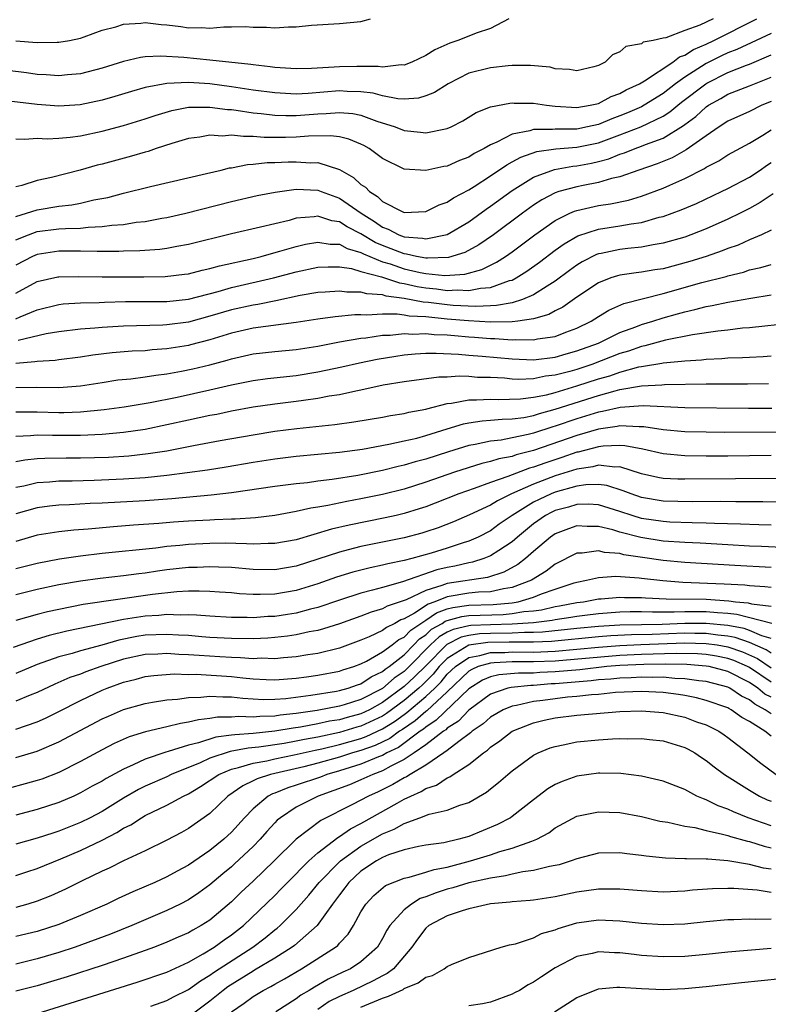
# Model space of a CAD drawing. Units: inches. Extents: x 2514000 to 2516030, y 1518000 to 1521000.
# Drawn here: x 2514361 to 2514431, y 1518658 to 1518749 of the extents above; entities that cross this region are included whole.
import ezdxf

# ---------------------------------------------------------------- set-up
doc = ezdxf.new("R2010")
doc.units = ezdxf.units.IN
doc.header["$MEASUREMENT"] = 0
doc.layers.add('LD25141518_2ft', color=82, linetype='Continuous')

msp = doc.modelspace()

# ---------------------------------------------------------------- linework, layer by layer
at = {"layer": 'LD25141518_2ft'}
for points, elevation in [([(2514406.71, 1518749), (2514405, 1518748.115), (2514403.669, 1518747.669), (2514403, 1518747.417), (2514401.972, 1518747), (2514401.239, 1518746.761), (2514399.857, 1518746.143), (2514399, 1518745.602), (2514397.719, 1518745), (2514397, 1518744.726), (2514396.738, 1518744.738), (2514395, 1518744.53), (2514394.593, 1518744.593), (2514392.602, 1518744.602), (2514391, 1518744.571), (2514390.523, 1518744.523), (2514388.404, 1518744.404), (2514387, 1518744.378), (2514385, 1518744.502), (2514384.572, 1518744.572), (2514383, 1518744.738), (2514382.777, 1518744.777), (2514379, 1518745.184), (2514376.585, 1518745.415), (2514374.439, 1518745.561), (2514373, 1518745.486), (2514372.57, 1518745.43), (2514371, 1518745.055), (2514369, 1518744.435), (2514367, 1518743.913), (2514365.808, 1518743.808), (2514365, 1518743.717), (2514363.817, 1518743.817), (2514363, 1518743.861), (2514362.005, 1518744.005), (2514360.223, 1518744.223)], 7116), ([(2514425.654, 1518749), (2514424.416, 1518748.416), (2514423, 1518747.921), (2514421.242, 1518747.242), (2514421, 1518747.215), (2514420.081, 1518747), (2514419.163, 1518746.837), (2514419, 1518746.705), (2514417.553, 1518746.447), (2514417, 1518745.96), (2514416.324, 1518745.676), (2514415.624, 1518745), (2514415, 1518744.691), (2514414.569, 1518744.57), (2514413, 1518744.178), (2514412.314, 1518744.314), (2514411, 1518744.393), (2514410.524, 1518744.524), (2514408.702, 1518744.702), (2514407, 1518744.676), (2514406.654, 1518744.654), (2514405, 1518744.472), (2514403, 1518743.962), (2514401.09, 1518743), (2514399.804, 1518742.196), (2514399, 1518741.864), (2514398.337, 1518741.663), (2514397, 1518741.561), (2514396.416, 1518741.584), (2514395, 1518741.872), (2514394.128, 1518742.128), (2514393, 1518742.259), (2514391.717, 1518742.283), (2514391, 1518742.346), (2514388.095, 1518742.095), (2514387, 1518742.039), (2514385, 1518742.145), (2514383, 1518742.417), (2514381, 1518742.723), (2514379, 1518742.983), (2514377, 1518743.109), (2514375, 1518743.017), (2514373, 1518742.634), (2514371.718, 1518742.282), (2514370.191, 1518741.809), (2514369, 1518741.475), (2514366.96, 1518741.04), (2514365, 1518740.909), (2514363, 1518741.076), (2514360.647, 1518741.353)], 7118), ([(2514361, 1518737.901), (2514361.852, 1518737.852), (2514363, 1518737.951), (2514363.9, 1518737.899), (2514365, 1518737.961), (2514366.048, 1518738.048), (2514367, 1518738.178), (2514369, 1518738.597), (2514371, 1518739.12), (2514373, 1518739.739), (2514373.933, 1518740.067), (2514375.473, 1518740.527), (2514377, 1518740.824), (2514377.161, 1518740.839), (2514379, 1518740.841), (2514380.617, 1518740.617), (2514381, 1518740.599), (2514381.443, 1518740.557), (2514383, 1518740.316), (2514383.748, 1518740.252), (2514385, 1518740.091), (2514386.049, 1518740.049), (2514387, 1518740.044), (2514389, 1518740.213), (2514389.767, 1518740.233), (2514391, 1518740.347), (2514392.233, 1518740.233), (2514393, 1518740.076), (2514394.455, 1518739.545), (2514396.175, 1518739), (2514397, 1518738.662), (2514398.516, 1518738.516), (2514399, 1518738.439), (2514400.822, 1518738.822), (2514401, 1518738.847), (2514401.348, 1518739), (2514402.452, 1518739.548), (2514403.681, 1518740.319), (2514405, 1518740.846), (2514406.79, 1518741.211), (2514407, 1518741.223), (2514407.205, 1518741.205), (2514409, 1518741.191), (2514410.178, 1518741), (2514411, 1518740.907), (2514413, 1518740.788), (2514414.235, 1518741), (2514415, 1518741.179), (2514416.189, 1518741.811), (2514417, 1518742.103), (2514417.567, 1518742.433), (2514418.815, 1518743), (2514419.262, 1518743.262), (2514421.91, 1518745), (2514422.519, 1518745.481), (2514423, 1518745.63), (2514423.823, 1518746.177), (2514425, 1518746.671), (2514425.691, 1518747), (2514429.686, 1518749)], 7120), ([(2514361.025, 1518746.975), (2514363, 1518746.828), (2514364.846, 1518746.846), (2514365, 1518746.837), (2514365.984, 1518747), (2514367, 1518747.229), (2514367.341, 1518747.341), (2514369, 1518747.955), (2514370.274, 1518748.274), (2514371, 1518748.51), (2514372.604, 1518748.604), (2514373, 1518748.664), (2514374.482, 1518748.482), (2514375, 1518748.448), (2514376.289, 1518748.289), (2514377, 1518748.177), (2514378.213, 1518748.213), (2514379, 1518748.15), (2514380.284, 1518748.284), (2514381, 1518748.262), (2514382.303, 1518748.303), (2514383, 1518748.239), (2514384.243, 1518748.243), (2514385, 1518748.169), (2514386.272, 1518748.272), (2514387, 1518748.264), (2514388.425, 1518748.425), (2514391, 1518748.574), (2514393, 1518748.77), (2514393.892, 1518749)], 7114), ([(2514431, 1518747.665), (2514429.62, 1518747), (2514427.834, 1518746.166), (2514427, 1518745.851), (2514426.42, 1518745.58), (2514425, 1518744.871), (2514423, 1518743.595), (2514422.163, 1518743), (2514421, 1518742.108), (2514419.239, 1518741), (2514419, 1518740.872), (2514417.701, 1518740.299), (2514417, 1518740.013), (2514416.249, 1518739.751), (2514415, 1518739.228), (2514413.983, 1518739), (2514413, 1518738.803), (2514412.786, 1518738.786), (2514411, 1518738.785), (2514410.751, 1518738.751), (2514409, 1518738.757), (2514408.634, 1518738.634), (2514407, 1518738.327), (2514405.586, 1518737.587), (2514405, 1518737.344), (2514404.409, 1518737), (2514403.479, 1518736.521), (2514403, 1518736.208), (2514402.115, 1518735.885), (2514401, 1518735.365), (2514400.678, 1518735.323), (2514399, 1518734.953), (2514397, 1518735.098), (2514395, 1518736.058), (2514393.743, 1518737), (2514393.26, 1518737.261), (2514393, 1518737.388), (2514391.861, 1518737.862), (2514391, 1518738.067), (2514390.182, 1518738.181), (2514388.134, 1518738.134), (2514387, 1518738.035), (2514386.018, 1518738.018), (2514384.025, 1518738.025), (2514383, 1518738.124), (2514382.098, 1518738.098), (2514381, 1518738.226), (2514380.152, 1518738.152), (2514379, 1518738.225), (2514378.053, 1518738.053), (2514377, 1518737.927), (2514375.474, 1518737.474), (2514374.02, 1518737), (2514373.267, 1518736.733), (2514373, 1518736.666), (2514371.721, 1518736.279), (2514369, 1518735.551), (2514368.554, 1518735.446), (2514366.985, 1518734.984), (2514364.314, 1518734.313), (2514363, 1518734.044), (2514361.574, 1518733.574), (2514361, 1518733.437)], 7122), ([(2514361, 1518730.705), (2514361.987, 1518731), (2514363, 1518731.33), (2514365, 1518731.652), (2514366.215, 1518731.785), (2514367, 1518731.948), (2514368.241, 1518732.241), (2514369.534, 1518732.466), (2514371, 1518732.856), (2514373.485, 1518733.485), (2514378.667, 1518734.667), (2514380.045, 1518735), (2514380.8, 1518735.2), (2514381, 1518735.221), (2514382.483, 1518735.517), (2514383, 1518735.535), (2514384.314, 1518735.686), (2514385, 1518735.686), (2514386.243, 1518735.757), (2514387, 1518735.772), (2514388.316, 1518735.684), (2514389, 1518735.695), (2514391, 1518735.047), (2514392.313, 1518734.313), (2514393, 1518733.667), (2514393.404, 1518733.404), (2514393.778, 1518733), (2514394.539, 1518732.539), (2514395, 1518732.089), (2514396.878, 1518731.122), (2514397, 1518731.071), (2514399, 1518731.161), (2514400.232, 1518731.768), (2514401, 1518732.03), (2514401.574, 1518732.426), (2514403, 1518733.177), (2514403.475, 1518733.475), (2514405, 1518734.469), (2514406.504, 1518735.495), (2514407, 1518735.749), (2514407.801, 1518736.199), (2514409.288, 1518736.712), (2514411.043, 1518736.958), (2514413, 1518737.109), (2514415, 1518737.537), (2514417, 1518738.252), (2514418.938, 1518739), (2514421, 1518740.006), (2514421.616, 1518740.384), (2514422.351, 1518741), (2514422.716, 1518741.284), (2514424.955, 1518743), (2514425.06, 1518743.06), (2514427, 1518744.036), (2514428.727, 1518744.727), (2514429, 1518744.824), (2514431, 1518745.676)], 7124), ([(2514361, 1518728.526), (2514362.169, 1518729), (2514363, 1518729.299), (2514365, 1518729.545), (2514365.6, 1518729.599), (2514367, 1518729.627), (2514367.717, 1518729.717), (2514369, 1518729.756), (2514369.895, 1518729.895), (2514371, 1518729.964), (2514372.159, 1518730.159), (2514373, 1518730.242), (2514374.535, 1518730.535), (2514375, 1518730.608), (2514376.754, 1518731), (2514381, 1518732.077), (2514383.371, 1518732.629), (2514385.045, 1518732.955), (2514387, 1518733.221), (2514389, 1518733.13), (2514389.322, 1518733), (2514391, 1518732.399), (2514393.02, 1518731), (2514394.239, 1518730.239), (2514395, 1518729.71), (2514395.528, 1518729.528), (2514396.493, 1518729), (2514397, 1518728.812), (2514398.688, 1518728.688), (2514399, 1518728.613), (2514401, 1518729.026), (2514403, 1518730.217), (2514404.615, 1518731.385), (2514405, 1518731.641), (2514407, 1518733.103), (2514409, 1518734.342), (2514410.938, 1518735.062), (2514412.644, 1518735.356), (2514413, 1518735.384), (2514414.363, 1518735.638), (2514415, 1518735.785), (2514415.959, 1518736.041), (2514417, 1518736.467), (2514417.409, 1518736.591), (2514418.414, 1518737), (2514419, 1518737.201), (2514419.358, 1518737.358), (2514421, 1518737.964), (2514422.88, 1518739.12), (2514423, 1518739.221), (2514424.033, 1518739.967), (2514425, 1518740.866), (2514425.199, 1518741), (2514426.357, 1518741.643), (2514427, 1518742.024), (2514429, 1518742.793), (2514429.475, 1518743), (2514431, 1518743.615)], 7126), ([(2514431, 1518741.355), (2514430.161, 1518741), (2514429, 1518740.424), (2514427, 1518739.528), (2514426.193, 1518739), (2514425, 1518738.181), (2514423.133, 1518736.867), (2514421.855, 1518736.145), (2514420.435, 1518735.565), (2514418.741, 1518735), (2514417, 1518734.378), (2514416.208, 1518734.208), (2514415, 1518733.837), (2514413.58, 1518733.58), (2514413, 1518733.456), (2514411.321, 1518733), (2514411, 1518732.889), (2514409.758, 1518732.242), (2514409, 1518731.74), (2514407.966, 1518731), (2514405.289, 1518729), (2514403.935, 1518728.065), (2514402.633, 1518727.367), (2514401.105, 1518726.895), (2514399.177, 1518726.823), (2514399, 1518726.842), (2514398.153, 1518727), (2514397.223, 1518727.223), (2514397, 1518727.24), (2514395, 1518728.01), (2514394.303, 1518728.303), (2514393, 1518729.082), (2514391.733, 1518729.733), (2514391, 1518730.203), (2514390.304, 1518730.304), (2514389, 1518730.723), (2514388.663, 1518730.663), (2514387, 1518730.528), (2514386.342, 1518730.342), (2514383.7, 1518729.7), (2514381, 1518729.081), (2514377, 1518728.103), (2514375.926, 1518727.926), (2514375, 1518727.739), (2514374.355, 1518727.645), (2514372.495, 1518727.505), (2514371, 1518727.474), (2514370.552, 1518727.448), (2514369, 1518727.455), (2514368.558, 1518727.442), (2514367, 1518727.476), (2514365, 1518727.471), (2514363, 1518727.185), (2514362.57, 1518727), (2514361, 1518726.198)], 7128), ([(2514361, 1518723.609), (2514363, 1518724.679), (2514364.9, 1518725.1), (2514365, 1518725.117), (2514366.848, 1518725.152), (2514369, 1518725.117), (2514372.886, 1518725.114), (2514374.858, 1518725.142), (2514376.656, 1518725.344), (2514377, 1518725.395), (2514378.28, 1518725.72), (2514379, 1518725.87), (2514379.878, 1518726.122), (2514383, 1518726.819), (2514383.737, 1518727), (2514384.717, 1518727.283), (2514385.474, 1518727.474), (2514387, 1518727.928), (2514387.87, 1518728.131), (2514389, 1518728.327), (2514390.14, 1518728.14), (2514391, 1518728.125), (2514391.726, 1518727.726), (2514393, 1518727.363), (2514393.228, 1518727.228), (2514395, 1518726.51), (2514395.689, 1518726.311), (2514397, 1518725.864), (2514398.476, 1518725.524), (2514399, 1518725.426), (2514400.757, 1518725.243), (2514402.631, 1518725.369), (2514404.202, 1518725.798), (2514405, 1518726.2), (2514405.548, 1518726.452), (2514406.393, 1518727), (2514407, 1518727.426), (2514409.11, 1518729), (2514411, 1518730.327), (2514412.359, 1518731), (2514412.798, 1518731.202), (2514413, 1518731.264), (2514415, 1518731.703), (2514416.133, 1518731.867), (2514417.787, 1518732.213), (2514419, 1518732.585), (2514421, 1518733.33), (2514421.612, 1518733.612), (2514423, 1518734.208), (2514424.851, 1518735.149), (2514425, 1518735.255), (2514426.153, 1518735.847), (2514427, 1518736.4), (2514429, 1518737.477), (2514430.246, 1518738.246), (2514431, 1518738.729)], 7130), ([(2514361, 1518721.227), (2514361.416, 1518721.416), (2514363, 1518722.06), (2514365, 1518722.553), (2514365.403, 1518722.598), (2514367, 1518722.7), (2514368.736, 1518722.736), (2514369.235, 1518722.766), (2514371.182, 1518722.818), (2514375, 1518722.836), (2514377, 1518723.053), (2514379.76, 1518723.76), (2514381, 1518724.119), (2514384.876, 1518725), (2514387, 1518725.58), (2514389, 1518725.997), (2514389.956, 1518726.044), (2514391, 1518726.025), (2514392.134, 1518725.866), (2514393, 1518725.611), (2514394.895, 1518725.105), (2514396.562, 1518724.562), (2514397, 1518724.504), (2514398.213, 1518724.213), (2514399, 1518724.084), (2514399.989, 1518723.989), (2514401, 1518723.847), (2514401.901, 1518723.902), (2514403, 1518723.838), (2514404.062, 1518724.062), (2514405, 1518724.128), (2514406.753, 1518724.753), (2514407, 1518724.81), (2514407.374, 1518725), (2514408.379, 1518725.621), (2514409.538, 1518726.462), (2514411, 1518727.564), (2514411.837, 1518728.162), (2514413.103, 1518728.897), (2514415, 1518729.519), (2514417, 1518729.826), (2514418.025, 1518730.025), (2514419, 1518730.154), (2514420.626, 1518730.626), (2514421, 1518730.71), (2514422.68, 1518731.32), (2514424.087, 1518731.913), (2514426.404, 1518733), (2514427, 1518733.297), (2514429, 1518734.33), (2514430.002, 1518735), (2514430.581, 1518735.419), (2514431, 1518735.696)], 7132), ([(2514431.194, 1518732.806), (2514430.01, 1518731.99), (2514429, 1518731.432), (2514428.145, 1518731), (2514427, 1518730.439), (2514425, 1518729.548), (2514423.583, 1518729), (2514423, 1518728.796), (2514421, 1518728.221), (2514420.079, 1518728.079), (2514419, 1518727.861), (2514417.74, 1518727.74), (2514417, 1518727.647), (2514415.273, 1518727.273), (2514415, 1518727.227), (2514414.832, 1518727.169), (2514413.51, 1518726.491), (2514413, 1518726.18), (2514412.312, 1518725.688), (2514411, 1518724.711), (2514410.255, 1518724.255), (2514409, 1518723.434), (2514407.974, 1518723), (2514407, 1518722.712), (2514405.56, 1518722.441), (2514405, 1518722.433), (2514403.647, 1518722.353), (2514401.543, 1518722.457), (2514401, 1518722.504), (2514399.261, 1518722.739), (2514398.774, 1518722.774), (2514397, 1518723.11), (2514395.331, 1518723.331), (2514395, 1518723.438), (2514393.531, 1518723.531), (2514393, 1518723.692), (2514391.683, 1518723.683), (2514391, 1518723.786), (2514389.681, 1518723.681), (2514389, 1518723.646), (2514387.363, 1518723.363), (2514385.121, 1518722.879), (2514383.451, 1518722.549), (2514383, 1518722.494), (2514381, 1518722.05), (2514379, 1518721.45), (2514377, 1518720.915), (2514375, 1518720.651), (2514374.628, 1518720.628), (2514371, 1518720.536), (2514369, 1518720.418), (2514368.341, 1518720.342), (2514367, 1518720.246), (2514365, 1518720.01), (2514363.827, 1518719.827), (2514361.222, 1518719.222)], 7134), ([(2514431, 1518729.44), (2514430.106, 1518729), (2514429, 1518728.537), (2514427.946, 1518728.054), (2514427, 1518727.729), (2514426.487, 1518727.513), (2514425.004, 1518726.995), (2514423.476, 1518726.524), (2514421, 1518725.864), (2514420.248, 1518725.752), (2514419, 1518725.535), (2514418.514, 1518725.486), (2514417, 1518725.265), (2514416.787, 1518725.213), (2514416.156, 1518725), (2514415, 1518724.542), (2514413, 1518723.218), (2514411.707, 1518722.293), (2514411, 1518721.95), (2514410.394, 1518721.606), (2514409, 1518721.207), (2514407.53, 1518721), (2514407, 1518720.942), (2514405, 1518720.919), (2514402.979, 1518721.021), (2514401, 1518721.193), (2514399, 1518721.391), (2514397.466, 1518721.466), (2514397, 1518721.558), (2514396.345, 1518721.655), (2514395, 1518721.64), (2514393.544, 1518721.544), (2514393, 1518721.589), (2514392.415, 1518721.585), (2514390.609, 1518721.391), (2514389, 1518721.172), (2514387, 1518720.864), (2514383, 1518720.341), (2514381, 1518719.888), (2514379, 1518719.272), (2514377.204, 1518718.796), (2514377, 1518718.749), (2514375, 1518718.429), (2514373.659, 1518718.341), (2514373, 1518718.265), (2514371.785, 1518718.215), (2514369.931, 1518718.069), (2514368.145, 1518717.855), (2514367, 1518717.665), (2514365, 1518717.413), (2514364.644, 1518717.356), (2514363, 1518717.276), (2514362.778, 1518717.222), (2514361, 1518717.069)], 7136), ([(2514361, 1518714.864), (2514362.886, 1518714.886), (2514365, 1518714.851), (2514367, 1518715.007), (2514369, 1518715.333), (2514370.449, 1518715.551), (2514371.67, 1518715.67), (2514373, 1518715.841), (2514373.989, 1518716.011), (2514375, 1518716.126), (2514376.371, 1518716.371), (2514377.416, 1518716.584), (2514379, 1518716.967), (2514380.605, 1518717.395), (2514381, 1518717.525), (2514383, 1518717.969), (2514385, 1518718.189), (2514387, 1518718.382), (2514389, 1518718.699), (2514391, 1518719.079), (2514393, 1518719.426), (2514393.461, 1518719.461), (2514395, 1518719.695), (2514395.704, 1518719.704), (2514397, 1518719.85), (2514397.799, 1518719.799), (2514399, 1518719.852), (2514399.768, 1518719.768), (2514401, 1518719.724), (2514401.658, 1518719.658), (2514403, 1518719.549), (2514403.523, 1518719.523), (2514405, 1518719.394), (2514405.399, 1518719.399), (2514407, 1518719.268), (2514407.301, 1518719.301), (2514409, 1518719.262), (2514409.351, 1518719.351), (2514411, 1518719.591), (2514411.994, 1518719.994), (2514413, 1518720.355), (2514414.329, 1518721), (2514415, 1518721.428), (2514415.982, 1518722.018), (2514417.369, 1518722.631), (2514421, 1518723.564), (2514424.575, 1518724.575), (2514426.851, 1518725.149), (2514427, 1518725.2), (2514428.447, 1518725.553), (2514429, 1518725.746), (2514430.043, 1518725.957), (2514431, 1518726.24)], 7138), ([(2514361, 1518712.604), (2514362.595, 1518712.595), (2514363, 1518712.608), (2514365, 1518712.549), (2514365.449, 1518712.551), (2514367, 1518712.601), (2514369.195, 1518712.805), (2514371.058, 1518713.058), (2514373.459, 1518713.458), (2514375.97, 1518713.97), (2514379, 1518714.629), (2514381, 1518715.091), (2514383, 1518715.498), (2514384.324, 1518715.676), (2514387, 1518715.97), (2514389, 1518716.291), (2514391.236, 1518716.764), (2514392.854, 1518717.146), (2514394.513, 1518717.487), (2514396.233, 1518717.767), (2514397, 1518717.871), (2514398.031, 1518717.969), (2514399, 1518718.024), (2514399.96, 1518718.04), (2514402.05, 1518717.95), (2514403, 1518717.853), (2514404.239, 1518717.761), (2514407, 1518717.496), (2514409, 1518717.425), (2514411, 1518717.675), (2514412.023, 1518717.977), (2514413, 1518718.238), (2514415, 1518718.973), (2514417, 1518719.946), (2514418.483, 1518720.483), (2514419, 1518720.689), (2514420.047, 1518721), (2514421, 1518721.306), (2514422.327, 1518721.673), (2514423, 1518721.878), (2514423.926, 1518722.074), (2514425, 1518722.37), (2514425.549, 1518722.452), (2514427, 1518722.754), (2514429.14, 1518723.14), (2514431, 1518723.425)], 7140), ([(2514433, 1518720.818), (2514429, 1518720.396), (2514428.347, 1518720.347), (2514427, 1518720.18), (2514426.083, 1518720.083), (2514423.732, 1518719.732), (2514421.229, 1518719.229), (2514419.299, 1518718.701), (2514419, 1518718.651), (2514417.781, 1518718.22), (2514417, 1518717.99), (2514414.409, 1518717), (2514413, 1518716.537), (2514412.342, 1518716.342), (2514411, 1518715.991), (2514410.11, 1518715.89), (2514409, 1518715.658), (2514407.61, 1518715.61), (2514407, 1518715.635), (2514406.292, 1518715.708), (2514405, 1518715.781), (2514403.794, 1518715.793), (2514403, 1518715.862), (2514402.098, 1518715.902), (2514401, 1518715.815), (2514400.201, 1518715.799), (2514397, 1518715.384), (2514395.062, 1518715.062), (2514393, 1518714.596), (2514392.513, 1518714.513), (2514391, 1518714.176), (2514390.039, 1518714.039), (2514389, 1518713.84), (2514387.663, 1518713.663), (2514387, 1518713.56), (2514385, 1518713.31), (2514383, 1518713.02), (2514381, 1518712.65), (2514379.636, 1518712.364), (2514379, 1518712.251), (2514377, 1518711.83), (2514375, 1518711.383), (2514373, 1518710.97), (2514371, 1518710.673), (2514369, 1518710.492), (2514367, 1518710.411), (2514364.401, 1518710.401), (2514363, 1518710.427), (2514362.364, 1518710.364), (2514361, 1518710.318)], 7142), ([(2514361, 1518707.99), (2514361.85, 1518708.15), (2514363, 1518708.265), (2514363.696, 1518708.304), (2514365.67, 1518708.33), (2514367, 1518708.328), (2514369.601, 1518708.399), (2514371.476, 1518708.524), (2514373.274, 1518708.726), (2514375, 1518709.002), (2514377.49, 1518709.49), (2514379.944, 1518709.944), (2514383, 1518710.475), (2514385, 1518710.796), (2514387.066, 1518711.066), (2514390.572, 1518711.428), (2514392.336, 1518711.664), (2514395, 1518712.112), (2514395.745, 1518712.255), (2514397, 1518712.444), (2514397.435, 1518712.565), (2514399, 1518712.854), (2514399.107, 1518712.893), (2514401, 1518713.37), (2514401.402, 1518713.402), (2514403, 1518713.714), (2514403.706, 1518713.706), (2514405, 1518713.788), (2514405.745, 1518713.745), (2514407.796, 1518713.796), (2514409, 1518713.947), (2514410.186, 1518714.186), (2514411, 1518714.399), (2514413, 1518715.002), (2514415, 1518715.656), (2514416.05, 1518715.95), (2514417, 1518716.284), (2514418.759, 1518716.759), (2514419, 1518716.806), (2514419.184, 1518716.816), (2514420.886, 1518717.114), (2514421, 1518717.144), (2514422.715, 1518717.285), (2514423, 1518717.339), (2514424.569, 1518717.431), (2514425, 1518717.49), (2514426.453, 1518717.547), (2514427, 1518717.603), (2514428.368, 1518717.632), (2514429, 1518717.678), (2514430.264, 1518717.737), (2514431, 1518717.795)], 7144), ([(2514361, 1518705.612), (2514361.756, 1518705.756), (2514363, 1518706.049), (2514364.115, 1518706.115), (2514365, 1518706.201), (2514366.218, 1518706.218), (2514368.275, 1518706.275), (2514371, 1518706.387), (2514373, 1518706.515), (2514375, 1518706.719), (2514378.76, 1518707.24), (2514380.49, 1518707.51), (2514383, 1518707.933), (2514385, 1518708.245), (2514387, 1518708.48), (2514391, 1518708.851), (2514393.149, 1518709.149), (2514395.59, 1518709.59), (2514397, 1518709.898), (2514398.175, 1518710.175), (2514399, 1518710.4), (2514400.973, 1518711.027), (2514402.508, 1518711.492), (2514403, 1518711.586), (2514404.231, 1518711.768), (2514405, 1518711.816), (2514406.071, 1518711.929), (2514407, 1518711.944), (2514408.089, 1518712.089), (2514409, 1518712.275), (2514409.544, 1518712.455), (2514411, 1518712.837), (2514415, 1518714.121), (2514416.553, 1518714.553), (2514417, 1518714.655), (2514419, 1518715.005), (2514420.888, 1518715.112), (2514421.144, 1518715.144), (2514425, 1518715.191), (2514427, 1518715.201), (2514428.815, 1518715.185), (2514430.782, 1518715.218)], 7146), ([(2514431.089, 1518712.911), (2514428.901, 1518712.901), (2514423, 1518712.969), (2514419.162, 1518713.163), (2514417.017, 1518713.017), (2514415.371, 1518712.629), (2514415, 1518712.578), (2514413, 1518711.958), (2514411, 1518711.273), (2514410.784, 1518711.216), (2514409, 1518710.634), (2514408.501, 1518710.5), (2514407, 1518710.18), (2514405.988, 1518709.988), (2514405, 1518709.886), (2514403.579, 1518709.579), (2514403, 1518709.494), (2514401.1, 1518708.9), (2514399, 1518708.221), (2514398.03, 1518707.97), (2514397, 1518707.66), (2514396.452, 1518707.548), (2514395, 1518707.171), (2514392.712, 1518706.712), (2514390.33, 1518706.33), (2514389, 1518706.168), (2514388.03, 1518706.03), (2514387, 1518705.928), (2514385, 1518705.669), (2514381, 1518705.093), (2514379.116, 1518704.884), (2514375.456, 1518704.544), (2514373, 1518704.361), (2514369, 1518704.149), (2514367.893, 1518704.107), (2514365.984, 1518703.984), (2514365, 1518703.945), (2514364.144, 1518703.856), (2514363, 1518703.706), (2514361, 1518703.161)], 7148), ([(2514433, 1518710.721), (2514426.693, 1518710.693), (2514425, 1518710.705), (2514423, 1518710.747), (2514421, 1518710.929), (2514419.214, 1518711.214), (2514419, 1518711.225), (2514418.791, 1518711.209), (2514417, 1518711.308), (2514416.751, 1518711.248), (2514415, 1518711.003), (2514413, 1518710.412), (2514409, 1518709.027), (2514407.392, 1518708.608), (2514407, 1518708.467), (2514405.762, 1518708.238), (2514405, 1518707.987), (2514404.187, 1518707.813), (2514401.677, 1518707), (2514399, 1518706.075), (2514397, 1518705.447), (2514395, 1518704.94), (2514393, 1518704.53), (2514391.702, 1518704.298), (2514389.913, 1518703.913), (2514389, 1518703.758), (2514388.336, 1518703.664), (2514387, 1518703.357), (2514385, 1518703), (2514383.216, 1518702.784), (2514381.342, 1518702.658), (2514381, 1518702.662), (2514379.42, 1518702.581), (2514379, 1518702.577), (2514377, 1518702.464), (2514375.632, 1518702.368), (2514374.249, 1518702.249), (2514371.907, 1518702.093), (2514370.049, 1518701.951), (2514367.721, 1518701.721), (2514366.372, 1518701.628), (2514365, 1518701.477), (2514363, 1518701.166), (2514361, 1518700.597)], 7150), ([(2514431, 1518708.562), (2514427, 1518708.508), (2514425, 1518708.501), (2514423, 1518708.523), (2514421, 1518708.696), (2514419.13, 1518709.13), (2514417.464, 1518709.464), (2514417, 1518709.491), (2514415.432, 1518709.432), (2514415, 1518709.369), (2514413.125, 1518708.875), (2514413, 1518708.857), (2514411.624, 1518708.376), (2514410.117, 1518707.883), (2514409, 1518707.469), (2514408.627, 1518707.372), (2514407, 1518706.775), (2514406.612, 1518706.612), (2514405, 1518706.055), (2514403.493, 1518705.493), (2514402.074, 1518705), (2514399.868, 1518704.132), (2514399, 1518703.803), (2514398.4, 1518703.6), (2514397, 1518703.175), (2514396.248, 1518703), (2514395.232, 1518702.768), (2514391.9, 1518702.1), (2514390.275, 1518701.726), (2514387, 1518700.754), (2514385, 1518700.386), (2514384.398, 1518700.398), (2514383, 1518700.334), (2514382.385, 1518700.385), (2514380.417, 1518700.417), (2514379, 1518700.404), (2514377, 1518700.298), (2514376.211, 1518700.211), (2514375, 1518700.112), (2514373.979, 1518699.979), (2514369, 1518699.483), (2514367, 1518699.243), (2514365.051, 1518698.949), (2514363, 1518698.559), (2514361, 1518698.055)], 7152), ([(2514432.418, 1518706.418), (2514423, 1518706.347), (2514422.359, 1518706.359), (2514421, 1518706.432), (2514420.521, 1518706.521), (2514419, 1518706.865), (2514417, 1518707.499), (2514416.521, 1518707.478), (2514415, 1518707.66), (2514414.482, 1518707.518), (2514413, 1518707.299), (2514411, 1518706.662), (2514409, 1518705.899), (2514406.95, 1518705), (2514405.637, 1518704.363), (2514405, 1518703.955), (2514403.05, 1518703.05), (2514401.578, 1518702.422), (2514400.145, 1518701.855), (2514399, 1518701.468), (2514398.643, 1518701.357), (2514397, 1518700.929), (2514393, 1518700.121), (2514391.806, 1518699.806), (2514391, 1518699.613), (2514389, 1518698.939), (2514387, 1518698.288), (2514385, 1518697.948), (2514383, 1518697.989), (2514381, 1518698.17), (2514379.797, 1518698.203), (2514379, 1518698.251), (2514377.816, 1518698.184), (2514377, 1518698.17), (2514375, 1518697.952), (2514374.155, 1518697.845), (2514373, 1518697.665), (2514372.4, 1518697.6), (2514371, 1518697.405), (2514368.833, 1518697.167), (2514367, 1518696.927), (2514365, 1518696.57), (2514363, 1518696.145), (2514361, 1518695.655)], 7154), ([(2514433, 1518704.2), (2514430.256, 1518704.256), (2514427.754, 1518704.247), (2514426.285, 1518704.285), (2514423.727, 1518704.273), (2514421, 1518704.329), (2514419, 1518704.664), (2514418.03, 1518705), (2514417.294, 1518705.294), (2514415.772, 1518705.772), (2514415, 1518705.87), (2514413.841, 1518705.841), (2514413, 1518705.714), (2514411, 1518705.146), (2514410.633, 1518705), (2514409.509, 1518704.491), (2514409, 1518704.221), (2514407.004, 1518703), (2514405.82, 1518702.18), (2514405, 1518701.59), (2514403.851, 1518701), (2514403, 1518700.623), (2514402.454, 1518700.454), (2514401, 1518699.963), (2514399.504, 1518699.504), (2514397.7, 1518699), (2514397, 1518698.821), (2514395.48, 1518698.52), (2514395, 1518698.385), (2514393.847, 1518698.153), (2514392.252, 1518697.748), (2514390.727, 1518697.273), (2514389, 1518696.656), (2514387, 1518696.039), (2514385, 1518695.704), (2514383.661, 1518695.661), (2514383, 1518695.675), (2514381.743, 1518695.743), (2514381, 1518695.82), (2514379.9, 1518695.899), (2514379, 1518695.958), (2514377.998, 1518695.998), (2514377, 1518695.979), (2514375.934, 1518695.934), (2514373.676, 1518695.676), (2514367.256, 1518694.744), (2514365, 1518694.298), (2514363.932, 1518694.068), (2514363, 1518693.833), (2514361, 1518693.276)], 7156), ([(2514431, 1518702.102), (2514429.884, 1518702.116), (2514428.188, 1518702.188), (2514425.75, 1518702.25), (2514425, 1518702.296), (2514423.685, 1518702.315), (2514421.612, 1518702.388), (2514421, 1518702.425), (2514419, 1518702.731), (2514418.123, 1518703), (2514417, 1518703.38), (2514415, 1518703.993), (2514414.042, 1518704.042), (2514413, 1518704.017), (2514412.226, 1518703.774), (2514411, 1518703.446), (2514410.693, 1518703.307), (2514410.114, 1518703), (2514409, 1518702.234), (2514407.501, 1518701), (2514407, 1518700.554), (2514405.762, 1518699.762), (2514405, 1518699.249), (2514404.373, 1518699), (2514403.332, 1518698.668), (2514403, 1518698.619), (2514401.689, 1518698.311), (2514401, 1518698.181), (2514400.043, 1518697.957), (2514396.837, 1518696.837), (2514395, 1518696.34), (2514394.07, 1518696.07), (2514393, 1518695.808), (2514391, 1518695.16), (2514389, 1518694.482), (2514388.322, 1518694.322), (2514387, 1518693.958), (2514386.176, 1518693.824), (2514385, 1518693.644), (2514384.375, 1518693.625), (2514383, 1518693.522), (2514382.451, 1518693.549), (2514381, 1518693.547), (2514379, 1518693.662), (2514377.766, 1518693.766), (2514377, 1518693.793), (2514376.238, 1518693.762), (2514375, 1518693.818), (2514374.265, 1518693.735), (2514373, 1518693.665), (2514371, 1518693.35), (2514365.724, 1518692.276), (2514364.112, 1518691.888), (2514363, 1518691.542), (2514360.756, 1518690.755)], 7158), ([(2514433.939, 1518699.939), (2514430.124, 1518700.124), (2514429, 1518700.163), (2514427, 1518700.263), (2514424.423, 1518700.423), (2514423, 1518700.49), (2514421, 1518700.623), (2514418.944, 1518700.944), (2514417, 1518701.462), (2514416.331, 1518701.669), (2514415, 1518701.982), (2514413.976, 1518701.976), (2514413, 1518702.035), (2514412.232, 1518701.768), (2514411, 1518701.306), (2514410.561, 1518701), (2514409, 1518699.669), (2514408.24, 1518699), (2514407.54, 1518698.46), (2514406.245, 1518697.755), (2514404.737, 1518697.263), (2514401, 1518696.705), (2514400.504, 1518696.504), (2514399, 1518696.049), (2514397.195, 1518695.195), (2514395.413, 1518694.587), (2514395, 1518694.351), (2514393.955, 1518694.045), (2514393, 1518693.672), (2514391, 1518692.959), (2514389.52, 1518692.48), (2514389, 1518692.345), (2514388.207, 1518692.207), (2514387, 1518691.936), (2514386.19, 1518691.811), (2514385, 1518691.685), (2514384.36, 1518691.64), (2514383, 1518691.572), (2514381, 1518691.586), (2514379, 1518691.693), (2514378.255, 1518691.745), (2514377, 1518691.863), (2514376.1, 1518691.9), (2514375, 1518691.983), (2514373, 1518691.894), (2514372.222, 1518691.777), (2514370.553, 1518691.447), (2514368.989, 1518690.989), (2514367, 1518690.454), (2514366.22, 1518690.22), (2514365, 1518689.91), (2514363, 1518689.193), (2514361, 1518688.358)], 7160), ([(2514431, 1518698.172), (2514427.639, 1518698.361), (2514423, 1518698.649), (2514421, 1518698.82), (2514419.091, 1518699.091), (2514417.364, 1518699.364), (2514417, 1518699.467), (2514415.569, 1518699.569), (2514415, 1518699.722), (2514413.497, 1518699.497), (2514413, 1518699.494), (2514411, 1518698.495), (2514410.16, 1518697.84), (2514408.798, 1518697), (2514407, 1518696.323), (2514406.213, 1518696.213), (2514405, 1518695.931), (2514403.894, 1518695.894), (2514403, 1518695.794), (2514401, 1518695.472), (2514399.838, 1518695), (2514399.219, 1518694.781), (2514397.95, 1518693.95), (2514397, 1518693.423), (2514396.683, 1518693.317), (2514396.129, 1518693), (2514395.369, 1518692.631), (2514395, 1518692.341), (2514393.767, 1518691.767), (2514393, 1518691.453), (2514391, 1518690.707), (2514389, 1518690.203), (2514388.072, 1518690.072), (2514387, 1518689.894), (2514385.818, 1518689.818), (2514385, 1518689.73), (2514383.763, 1518689.763), (2514383, 1518689.727), (2514381.817, 1518689.817), (2514381, 1518689.825), (2514379.904, 1518689.905), (2514378.011, 1518690.011), (2514377, 1518690.101), (2514376.13, 1518690.129), (2514375, 1518690.217), (2514374.158, 1518690.159), (2514373, 1518690.112), (2514371, 1518689.673), (2514368.902, 1518689), (2514367.493, 1518688.507), (2514367, 1518688.303), (2514366.023, 1518687.978), (2514364.625, 1518687.375), (2514363, 1518686.603), (2514362.351, 1518686.351), (2514361, 1518685.788)], 7162), ([(2514361, 1518683.185), (2514363, 1518683.886), (2514363.772, 1518684.228), (2514365, 1518684.834), (2514367, 1518685.851), (2514369, 1518686.804), (2514369.465, 1518687), (2514371, 1518687.561), (2514372.155, 1518687.845), (2514373, 1518688.083), (2514373.813, 1518688.187), (2514375.67, 1518688.33), (2514377, 1518688.279), (2514377.709, 1518688.291), (2514381, 1518688.066), (2514382.057, 1518687.943), (2514383, 1518687.869), (2514384.204, 1518687.796), (2514385, 1518687.775), (2514387, 1518687.913), (2514387.942, 1518688.058), (2514389, 1518688.189), (2514391, 1518688.572), (2514391.315, 1518688.686), (2514392.335, 1518689), (2514393, 1518689.25), (2514393.5, 1518689.5), (2514395, 1518690.35), (2514395.884, 1518691), (2514396.508, 1518691.492), (2514397, 1518691.731), (2514397.615, 1518692.385), (2514399, 1518693.3), (2514400.011, 1518693.989), (2514401, 1518694.338), (2514401.519, 1518694.481), (2514403, 1518694.673), (2514405.265, 1518694.735), (2514407, 1518694.898), (2514407.575, 1518695), (2514409, 1518695.422), (2514409.723, 1518695.723), (2514411, 1518696.174), (2514412.754, 1518696.754), (2514413, 1518696.826), (2514413.913, 1518697), (2514415, 1518697.265), (2514416.629, 1518697.371), (2514418.787, 1518697.213), (2514419, 1518697.177), (2514420.965, 1518696.965), (2514422.831, 1518696.831), (2514426.669, 1518696.669), (2514428.559, 1518696.559), (2514429, 1518696.5), (2514430.418, 1518696.418), (2514431, 1518696.343)], 7164), ([(2514361, 1518680.56), (2514363, 1518681.171), (2514365, 1518682.03), (2514369, 1518684.142), (2514369.585, 1518684.415), (2514371, 1518685.03), (2514373, 1518685.586), (2514373.688, 1518685.688), (2514375, 1518685.916), (2514375.989, 1518685.989), (2514377, 1518686.144), (2514378.167, 1518686.167), (2514379, 1518686.266), (2514380.184, 1518686.184), (2514381, 1518686.192), (2514382.058, 1518686.058), (2514383.952, 1518685.952), (2514385, 1518685.972), (2514386.041, 1518686.041), (2514388.339, 1518686.339), (2514390.718, 1518686.718), (2514391, 1518686.771), (2514391.82, 1518687), (2514392.688, 1518687.312), (2514393, 1518687.408), (2514393.949, 1518688.051), (2514395, 1518688.545), (2514395.242, 1518688.758), (2514395.596, 1518689), (2514397, 1518690.091), (2514397.904, 1518691), (2514398.435, 1518691.565), (2514399, 1518691.941), (2514399.544, 1518692.456), (2514400.515, 1518693), (2514400.803, 1518693.197), (2514401, 1518693.266), (2514402.36, 1518693.64), (2514403, 1518693.723), (2514406.174, 1518693.826), (2514407, 1518693.904), (2514408.098, 1518694.098), (2514409, 1518694.172), (2514409.737, 1518694.263), (2514411, 1518694.559), (2514411.387, 1518694.613), (2514413, 1518694.922), (2514413.63, 1518695), (2514415, 1518695.26), (2514415.274, 1518695.274), (2514417, 1518695.438), (2514417.413, 1518695.413), (2514419, 1518695.408), (2514419.372, 1518695.372), (2514421.278, 1518695.278), (2514425, 1518695.233), (2514427.083, 1518695.083), (2514427.705, 1518695), (2514428.89, 1518694.89), (2514429.186, 1518694.813), (2514431, 1518694.604)], 7166), ([(2514431.071, 1518693), (2514427.836, 1518693.836), (2514427, 1518693.913), (2514426.033, 1518693.967), (2514425, 1518694.083), (2514423, 1518694.08), (2514422.036, 1518694.036), (2514421, 1518694.045), (2514420.028, 1518694.028), (2514419, 1518694.062), (2514417.936, 1518694.064), (2514417, 1518694.033), (2514415, 1518693.887), (2514413.741, 1518693.741), (2514413, 1518693.649), (2514412.455, 1518693.545), (2514411, 1518693.34), (2514410.724, 1518693.276), (2514409, 1518693.062), (2514407, 1518692.924), (2514405, 1518692.878), (2514403.189, 1518692.811), (2514403, 1518692.784), (2514401.551, 1518692.449), (2514401, 1518692.176), (2514400.247, 1518691.753), (2514399.449, 1518691), (2514397.466, 1518689), (2514397, 1518688.551), (2514396.078, 1518687.922), (2514395, 1518686.975), (2514393, 1518685.933), (2514391.445, 1518685.445), (2514391, 1518685.321), (2514388.942, 1518684.942), (2514387, 1518684.652), (2514385.512, 1518684.488), (2514385, 1518684.398), (2514383.623, 1518684.377), (2514383, 1518684.304), (2514381.635, 1518684.365), (2514381, 1518684.311), (2514379.701, 1518684.299), (2514379, 1518684.19), (2514377.929, 1518684.071), (2514377, 1518683.835), (2514376.272, 1518683.729), (2514375, 1518683.406), (2514373.041, 1518682.959), (2514371.519, 1518682.481), (2514370.139, 1518681.861), (2514369, 1518681.271), (2514367, 1518680.196), (2514365, 1518679.199), (2514363.422, 1518678.579), (2514363, 1518678.434), (2514361.879, 1518678.121), (2514360.286, 1518677.714)], 7168), ([(2514431, 1518691.606), (2514430.155, 1518691.846), (2514429, 1518692.346), (2514428.516, 1518692.516), (2514427, 1518692.797), (2514425, 1518692.999), (2514423, 1518692.982), (2514420.906, 1518692.906), (2514419, 1518692.88), (2514417, 1518692.828), (2514415, 1518692.704), (2514413, 1518692.526), (2514409.811, 1518692.189), (2514409, 1518692.155), (2514408.162, 1518692.162), (2514407, 1518692.091), (2514405, 1518692.059), (2514403.98, 1518692.02), (2514403, 1518691.881), (2514402.284, 1518691.716), (2514400.949, 1518691.051), (2514399, 1518689.071), (2514397.96, 1518688.04), (2514397, 1518687.143), (2514395, 1518685.667), (2514393.777, 1518685), (2514393, 1518684.627), (2514391.711, 1518684.29), (2514391, 1518684.071), (2514390.072, 1518683.928), (2514389, 1518683.69), (2514387.388, 1518683.388), (2514386.703, 1518683.297), (2514385, 1518683.001), (2514383, 1518682.799), (2514381.31, 1518682.69), (2514381, 1518682.63), (2514379.54, 1518682.46), (2514377.935, 1518681.935), (2514377, 1518681.721), (2514375.125, 1518681.125), (2514374.921, 1518681.079), (2514373, 1518680.425), (2514371.895, 1518679.895), (2514371, 1518679.509), (2514369.371, 1518678.629), (2514369, 1518678.392), (2514368.095, 1518677.905), (2514367, 1518677.288), (2514366.378, 1518677), (2514365, 1518676.406), (2514363, 1518675.743), (2514361, 1518675.233)], 7170), ([(2514431, 1518690.228), (2514430.544, 1518690.544), (2514429, 1518691.234), (2514427.692, 1518691.692), (2514427, 1518691.821), (2514426.087, 1518691.913), (2514425, 1518692.075), (2514423.935, 1518692.065), (2514423, 1518692.083), (2514419.98, 1518691.98), (2514418.056, 1518691.944), (2514416.159, 1518691.841), (2514415, 1518691.747), (2514410.67, 1518691.33), (2514409, 1518691.259), (2514407.275, 1518691.275), (2514406.748, 1518691.252), (2514404.77, 1518691.23), (2514403, 1518690.974), (2514401, 1518689.752), (2514400.26, 1518689), (2514399.693, 1518688.307), (2514398.688, 1518687.312), (2514398.354, 1518687), (2514397, 1518685.851), (2514395.362, 1518684.638), (2514395, 1518684.419), (2514393, 1518683.476), (2514392.623, 1518683.377), (2514391, 1518682.886), (2514389, 1518682.468), (2514387.75, 1518682.25), (2514387, 1518682.084), (2514385.884, 1518681.884), (2514383.525, 1518681.525), (2514382.556, 1518681.444), (2514380.875, 1518681.125), (2514379, 1518680.506), (2514378.08, 1518680.08), (2514375.419, 1518679), (2514375, 1518678.796), (2514373, 1518677.908), (2514372.391, 1518677.608), (2514371, 1518676.814), (2514369, 1518675.585), (2514367.909, 1518675), (2514367, 1518674.547), (2514365, 1518673.757), (2514364.424, 1518673.577), (2514363, 1518673.093), (2514361, 1518672.533)], 7172), ([(2514361, 1518669.65), (2514362.029, 1518669.971), (2514363, 1518670.279), (2514365.182, 1518671.182), (2514367, 1518671.959), (2514369, 1518672.916), (2514370.381, 1518673.619), (2514371, 1518674.023), (2514371.656, 1518674.344), (2514372.666, 1518675), (2514373, 1518675.19), (2514375, 1518676.155), (2514376.537, 1518677), (2514377, 1518677.221), (2514378.116, 1518677.883), (2514379.813, 1518679), (2514381, 1518679.499), (2514381.637, 1518679.637), (2514383, 1518680.057), (2514384.281, 1518680.281), (2514385, 1518680.449), (2514386.809, 1518680.809), (2514388.749, 1518681.251), (2514389.371, 1518681.371), (2514391, 1518681.767), (2514393, 1518682.344), (2514393.483, 1518682.517), (2514395, 1518683.232), (2514396.102, 1518683.898), (2514397, 1518684.568), (2514397.257, 1518684.742), (2514399, 1518686.217), (2514399.836, 1518687), (2514400.421, 1518687.579), (2514401, 1518688.286), (2514401.746, 1518689), (2514403, 1518689.841), (2514404.023, 1518690.023), (2514405, 1518690.306), (2514406.318, 1518690.318), (2514407, 1518690.361), (2514409, 1518690.348), (2514411, 1518690.431), (2514415, 1518690.795), (2514417, 1518690.954), (2514418.948, 1518691.052), (2514423, 1518691.184), (2514425, 1518691.151), (2514426.013, 1518691), (2514427, 1518690.827), (2514428.36, 1518690.36), (2514429.744, 1518689.744), (2514431, 1518688.873)], 7174), ([(2514431, 1518687.539), (2514429, 1518688.901), (2514428.81, 1518689), (2514427.55, 1518689.55), (2514427, 1518689.739), (2514425.95, 1518689.95), (2514425, 1518690.112), (2514424.173, 1518690.173), (2514422.214, 1518690.214), (2514419, 1518690.125), (2514417, 1518690.028), (2514411, 1518689.508), (2514409, 1518689.43), (2514407, 1518689.435), (2514405.33, 1518689.33), (2514405, 1518689.327), (2514403.872, 1518689), (2514403.26, 1518688.74), (2514403, 1518688.581), (2514401, 1518686.663), (2514399.099, 1518684.9), (2514399, 1518684.836), (2514398.028, 1518683.972), (2514396.841, 1518683.159), (2514396.579, 1518683), (2514395.663, 1518682.337), (2514394.307, 1518681.693), (2514393, 1518681.227), (2514392.216, 1518681), (2514391, 1518680.6), (2514389, 1518680.042), (2514387.712, 1518679.711), (2514384.627, 1518679), (2514383.39, 1518678.61), (2514383, 1518678.398), (2514382.037, 1518677.962), (2514380.654, 1518677), (2514379, 1518675.385), (2514377, 1518673.986), (2514376.366, 1518673.634), (2514375, 1518672.918), (2514373, 1518671.938), (2514371, 1518670.992), (2514369.67, 1518670.33), (2514369, 1518670.037), (2514367.148, 1518669.148), (2514365.627, 1518668.373), (2514364.248, 1518667.752), (2514363, 1518667.256), (2514362.136, 1518667), (2514361, 1518666.692)], 7176), ([(2514431, 1518686.15), (2514430.441, 1518686.441), (2514429.768, 1518687), (2514429, 1518687.516), (2514427, 1518688.537), (2514425.258, 1518689), (2514425, 1518689.05), (2514423.186, 1518689.186), (2514421.226, 1518689.226), (2514419.202, 1518689.202), (2514417, 1518689.102), (2514415.791, 1518689), (2514413.288, 1518688.712), (2514411, 1518688.504), (2514409.56, 1518688.44), (2514409, 1518688.395), (2514407.605, 1518688.395), (2514405.77, 1518688.23), (2514405, 1518688.044), (2514404.267, 1518687.733), (2514403, 1518686.949), (2514399.98, 1518684.02), (2514399, 1518683.382), (2514398.798, 1518683.202), (2514398.499, 1518683), (2514396.487, 1518681.513), (2514395.408, 1518681), (2514395, 1518680.771), (2514394.637, 1518680.637), (2514393, 1518679.948), (2514391, 1518679.326), (2514389.842, 1518679), (2514389.234, 1518678.766), (2514387, 1518678.002), (2514386.228, 1518677.772), (2514385, 1518677.276), (2514384.79, 1518677.21), (2514384.401, 1518677), (2514383, 1518675.823), (2514382.207, 1518675), (2514381, 1518673.659), (2514380.277, 1518673), (2514379, 1518671.968), (2514377, 1518670.598), (2514375.957, 1518670.043), (2514375, 1518669.508), (2514373.89, 1518669), (2514371.861, 1518668.139), (2514370.492, 1518667.508), (2514369.442, 1518667), (2514367, 1518665.923), (2514365, 1518665.106), (2514363, 1518664.467), (2514361, 1518663.982)], 7178), ([(2514431, 1518684.63), (2514430.471, 1518685), (2514429.503, 1518685.503), (2514429, 1518685.921), (2514428.268, 1518686.268), (2514427.187, 1518687), (2514427, 1518687.093), (2514425, 1518687.612), (2514424.318, 1518687.682), (2514423, 1518687.874), (2514422.1, 1518687.9), (2514421, 1518688.002), (2514420.01, 1518687.99), (2514419, 1518688.023), (2514418.037, 1518687.963), (2514417, 1518687.932), (2514416.16, 1518687.84), (2514415, 1518687.755), (2514414.326, 1518687.674), (2514411, 1518687.403), (2514410.614, 1518687.386), (2514409, 1518687.255), (2514408.745, 1518687.255), (2514406.926, 1518687.074), (2514406.622, 1518687), (2514405, 1518686.455), (2514403, 1518684.974), (2514402.045, 1518683.955), (2514401, 1518683.277), (2514400.86, 1518683.14), (2514400.645, 1518683), (2514399, 1518681.737), (2514397.934, 1518681), (2514397, 1518680.377), (2514395.768, 1518679.768), (2514395, 1518679.337), (2514394.09, 1518679), (2514393, 1518678.494), (2514391.945, 1518678.055), (2514390.496, 1518677.504), (2514389.022, 1518677), (2514387, 1518675.969), (2514385.526, 1518675), (2514385.242, 1518674.758), (2514385, 1518674.51), (2514384.279, 1518673.721), (2514383.655, 1518673), (2514383, 1518672.323), (2514381.291, 1518670.71), (2514381, 1518670.451), (2514380.197, 1518669.803), (2514379, 1518668.788), (2514377.97, 1518668.03), (2514377, 1518667.388), (2514376.239, 1518667), (2514375, 1518666.404), (2514371.762, 1518665), (2514369.799, 1518664.201), (2514366.504, 1518663), (2514365, 1518662.508), (2514363, 1518661.911), (2514361, 1518661.435)], 7180), ([(2514431, 1518682.554), (2514430.429, 1518683), (2514429, 1518683.895), (2514428.287, 1518684.287), (2514427.321, 1518685), (2514427.103, 1518685.103), (2514427, 1518685.173), (2514425, 1518685.87), (2514424.102, 1518686.102), (2514423, 1518686.317), (2514422.415, 1518686.415), (2514421, 1518686.595), (2514419, 1518686.695), (2514416.587, 1518686.587), (2514415, 1518686.42), (2514414.377, 1518686.377), (2514413, 1518686.222), (2514412.149, 1518686.149), (2514411, 1518686.025), (2514409.864, 1518685.864), (2514409, 1518685.766), (2514407.397, 1518685.396), (2514407, 1518685.34), (2514406.175, 1518685), (2514405, 1518684.317), (2514404.314, 1518683.685), (2514403.311, 1518683), (2514403.153, 1518682.847), (2514402.054, 1518682.054), (2514401, 1518681.228), (2514400.681, 1518681), (2514399, 1518679.854), (2514397.561, 1518679), (2514397.225, 1518678.775), (2514397, 1518678.678), (2514395.94, 1518678.06), (2514394.593, 1518677.407), (2514393.681, 1518677), (2514392.214, 1518676.214), (2514389.269, 1518674.731), (2514386.993, 1518673.007), (2514384.965, 1518671), (2514383, 1518669.122), (2514381.902, 1518668.098), (2514381, 1518667.217), (2514379, 1518665.505), (2514378.194, 1518665), (2514377.413, 1518664.587), (2514377, 1518664.339), (2514376.063, 1518663.938), (2514375, 1518663.458), (2514373.85, 1518663), (2514373, 1518662.684), (2514371, 1518661.971), (2514369, 1518661.294), (2514365.754, 1518660.246), (2514363, 1518659.411), (2514361, 1518658.931)], 7182), ([(2514363, 1518656.85), (2514372.252, 1518659.749), (2514375, 1518660.694), (2514377, 1518661.619), (2514378.37, 1518662.37), (2514379.407, 1518663), (2514380.327, 1518663.673), (2514381, 1518664.135), (2514382.1, 1518665), (2514385, 1518667.785), (2514385.607, 1518668.394), (2514386.182, 1518669), (2514388.174, 1518671), (2514389, 1518671.734), (2514390.84, 1518673.16), (2514391, 1518673.243), (2514392.029, 1518673.971), (2514393, 1518674.467), (2514396.35, 1518676.35), (2514397, 1518676.699), (2514397.624, 1518677), (2514398.587, 1518677.413), (2514399, 1518677.689), (2514399.992, 1518678.008), (2514401, 1518678.687), (2514401.23, 1518678.77), (2514401.552, 1518679), (2514403, 1518679.917), (2514404.339, 1518681), (2514404.737, 1518681.263), (2514405, 1518681.52), (2514405.879, 1518682.121), (2514407, 1518683.019), (2514409, 1518683.793), (2514409.971, 1518684.029), (2514411, 1518684.244), (2514413, 1518684.494), (2514417, 1518684.84), (2514419, 1518684.903), (2514421, 1518684.745), (2514423, 1518684.309), (2514424.108, 1518683.892), (2514425, 1518683.59), (2514426.175, 1518683), (2514426.67, 1518682.67), (2514427, 1518682.426), (2514428.847, 1518681), (2514430.043, 1518680.043), (2514431.473, 1518679)], 7184), ([(2514373.529, 1518657.529), (2514375, 1518658.065), (2514375.61, 1518658.391), (2514377, 1518659.083), (2514378.115, 1518659.885), (2514379, 1518660.414), (2514379.335, 1518660.665), (2514379.84, 1518661), (2514382.964, 1518663), (2514384.122, 1518663.877), (2514385, 1518664.602), (2514385.229, 1518664.771), (2514385.496, 1518665), (2514387, 1518666.485), (2514388.178, 1518667.821), (2514389.134, 1518669), (2514391, 1518670.896), (2514391.114, 1518671), (2514393, 1518672.356), (2514395, 1518673.514), (2514396.069, 1518673.931), (2514397, 1518674.472), (2514398.465, 1518675), (2514399.329, 1518675.329), (2514401, 1518675.71), (2514402.16, 1518676.16), (2514403, 1518676.416), (2514404.643, 1518677.357), (2514405, 1518677.661), (2514405.747, 1518678.253), (2514406.597, 1518679), (2514407, 1518679.333), (2514409, 1518680.784), (2514409.431, 1518681), (2514410.541, 1518681.459), (2514411, 1518681.607), (2514411.736, 1518681.736), (2514413, 1518682.021), (2514415, 1518682.222), (2514416.313, 1518682.313), (2514417, 1518682.334), (2514417.685, 1518682.315), (2514419, 1518682.35), (2514419.744, 1518682.256), (2514421, 1518682.133), (2514423, 1518681.506), (2514423.334, 1518681.334), (2514423.927, 1518681), (2514424.567, 1518680.567), (2514425, 1518680.303), (2514425.717, 1518679.717), (2514426.683, 1518679), (2514429, 1518677.545), (2514429.938, 1518677), (2514430.656, 1518676.656), (2514431, 1518676.516)], 7186), ([(2514431, 1518674.25), (2514428.888, 1518675), (2514427.527, 1518675.527), (2514427, 1518675.789), (2514426.098, 1518676.098), (2514425, 1518676.655), (2514424.732, 1518676.732), (2514424.141, 1518677), (2514423, 1518677.601), (2514421, 1518678.377), (2514419, 1518678.857), (2514417.092, 1518679.092), (2514415.121, 1518679.121), (2514415, 1518679.117), (2514414.106, 1518679), (2514413, 1518678.844), (2514411.642, 1518678.358), (2514411, 1518678.064), (2514410.331, 1518677.669), (2514409, 1518676.667), (2514407, 1518675.107), (2514406.846, 1518675), (2514405.647, 1518674.353), (2514403, 1518673.268), (2514402.058, 1518673), (2514400.676, 1518672.676), (2514399, 1518672.44), (2514398.316, 1518672.316), (2514397, 1518672.032), (2514395.547, 1518671.547), (2514395, 1518671.317), (2514394.436, 1518671), (2514393, 1518670.037), (2514391.871, 1518669), (2514391.507, 1518668.493), (2514391, 1518667.862), (2514390.645, 1518667.356), (2514390.359, 1518667), (2514388.93, 1518665), (2514386.835, 1518663.166), (2514386.611, 1518663), (2514385, 1518661.975), (2514383.141, 1518660.859), (2514383, 1518660.788), (2514380.673, 1518659.327), (2514380.237, 1518659), (2514379, 1518657.987), (2514377, 1518656.519)], 7188), ([(2514381, 1518657.013), (2514382.174, 1518657.826), (2514383, 1518658.44), (2514383.923, 1518659), (2514384.638, 1518659.362), (2514385, 1518659.578), (2514385.923, 1518660.077), (2514387.494, 1518661), (2514390.648, 1518663), (2514390.843, 1518663.157), (2514391, 1518663.359), (2514391.806, 1518664.193), (2514392.3, 1518665), (2514393, 1518666.279), (2514393.442, 1518667), (2514394.198, 1518667.801), (2514395.277, 1518668.723), (2514397, 1518669.392), (2514397.479, 1518669.479), (2514399, 1518669.938), (2514399.791, 1518670.209), (2514401, 1518670.427), (2514403.158, 1518671), (2514405, 1518671.571), (2514405.853, 1518671.853), (2514407, 1518672.167), (2514408.826, 1518672.826), (2514409, 1518672.872), (2514409.296, 1518673), (2514410.398, 1518673.602), (2514411, 1518674.048), (2514413, 1518675.134), (2514415, 1518675.549), (2514417, 1518675.48), (2514419, 1518675.118), (2514420.688, 1518674.688), (2514421.428, 1518674.572), (2514423, 1518674.203), (2514423.925, 1518674.075), (2514425, 1518673.804), (2514426.516, 1518673.484), (2514427, 1518673.339), (2514427.248, 1518673.248), (2514428.817, 1518672.817), (2514429, 1518672.788), (2514430.361, 1518672.361), (2514431, 1518672.217)], 7190), ([(2514431, 1518670.223), (2514430.319, 1518670.319), (2514429, 1518670.66), (2514427, 1518671.009), (2514425.14, 1518671.14), (2514425, 1518671.17), (2514423.174, 1518671.174), (2514423, 1518671.198), (2514421.236, 1518671.236), (2514419.417, 1518671.418), (2514419, 1518671.495), (2514417.644, 1518671.644), (2514417, 1518671.742), (2514415, 1518671.701), (2514413, 1518671.195), (2514412.48, 1518671), (2514411.355, 1518670.645), (2514411, 1518670.569), (2514410.485, 1518670.485), (2514409, 1518670.108), (2514407.984, 1518669.984), (2514407, 1518669.772), (2514406.386, 1518669.614), (2514405, 1518669.405), (2514403, 1518668.953), (2514401.506, 1518668.493), (2514401, 1518668.373), (2514399.958, 1518668.042), (2514399, 1518667.656), (2514398.494, 1518667.505), (2514397.676, 1518667), (2514397, 1518666.469), (2514395.666, 1518665), (2514395.408, 1518664.592), (2514395, 1518663.809), (2514394.519, 1518663), (2514393, 1518661.644), (2514392.018, 1518661), (2514391.31, 1518660.69), (2514389.955, 1518660.045), (2514388.693, 1518659.307), (2514388.204, 1518659), (2514387.438, 1518658.563), (2514387, 1518658.21), (2514385.11, 1518657)], 7192), ([(2514431, 1518668.077), (2514429.72, 1518668.28), (2514427.554, 1518668.446), (2514427, 1518668.45), (2514425.584, 1518668.416), (2514423.726, 1518668.274), (2514423, 1518668.195), (2514421, 1518668.111), (2514419, 1518668.208), (2514417, 1518668.38), (2514415.625, 1518668.375), (2514415, 1518668.389), (2514413, 1518668.097), (2514411, 1518667.669), (2514409, 1518667.37), (2514408.674, 1518667.326), (2514407, 1518667.207), (2514406.826, 1518667.174), (2514405, 1518667.002), (2514403, 1518666.555), (2514402.38, 1518666.38), (2514401, 1518665.91), (2514399.283, 1518665), (2514399, 1518664.76), (2514398.244, 1518663.756), (2514397.727, 1518663), (2514396.024, 1518661), (2514395.432, 1518660.568), (2514395, 1518660.359), (2514394.122, 1518659.878), (2514392.277, 1518659), (2514391, 1518658.428), (2514390.044, 1518657.956), (2514389, 1518657.212)], 7194), ([(2514393, 1518657.458), (2514395, 1518658.274), (2514395.552, 1518658.448), (2514396.908, 1518659.092), (2514397, 1518659.16), (2514398.313, 1518659.687), (2514399, 1518660.225), (2514399.626, 1518660.374), (2514400.715, 1518661), (2514401, 1518661.225), (2514401.399, 1518661.399), (2514403, 1518662.051), (2514405.981, 1518663), (2514406.775, 1518663.225), (2514407.326, 1518663.326), (2514409, 1518663.874), (2514409.738, 1518664.262), (2514411, 1518664.62), (2514411.263, 1518664.737), (2514413, 1518665.256), (2514415, 1518665.535), (2514417, 1518665.453), (2514419, 1518665.232), (2514421, 1518665.105), (2514423, 1518665.171), (2514425, 1518665.38), (2514427, 1518665.568), (2514427.564, 1518665.564), (2514429, 1518665.628), (2514429.587, 1518665.587), (2514431, 1518665.621)], 7196), ([(2514431, 1518662.878), (2514427, 1518662.53), (2514425, 1518662.323), (2514423, 1518662.151), (2514421, 1518662.104), (2514419, 1518662.238), (2514418.309, 1518662.309), (2514417, 1518662.477), (2514416.48, 1518662.481), (2514415, 1518662.565), (2514414.421, 1518662.421), (2514413, 1518662.132), (2514411, 1518661.084), (2514409.741, 1518660.258), (2514409, 1518659.745), (2514408.501, 1518659.499), (2514407.69, 1518659), (2514407.24, 1518658.76), (2514407, 1518658.641), (2514405, 1518657.913), (2514404.247, 1518657.753), (2514403, 1518657.562)], 7198), ([(2514410.934, 1518657), (2514413, 1518658.325), (2514414.628, 1518659), (2514415, 1518659.133), (2514416.705, 1518659.295), (2514417, 1518659.293), (2514419, 1518659.174), (2514421, 1518659.094), (2514423, 1518659.174), (2514425, 1518659.363), (2514428.267, 1518659.732), (2514431.901, 1518660.099)], 7200)]:
    msp.add_lwpolyline(points, dxfattribs=dict(at, elevation=elevation))

doc.saveas('drawing.dxf')
